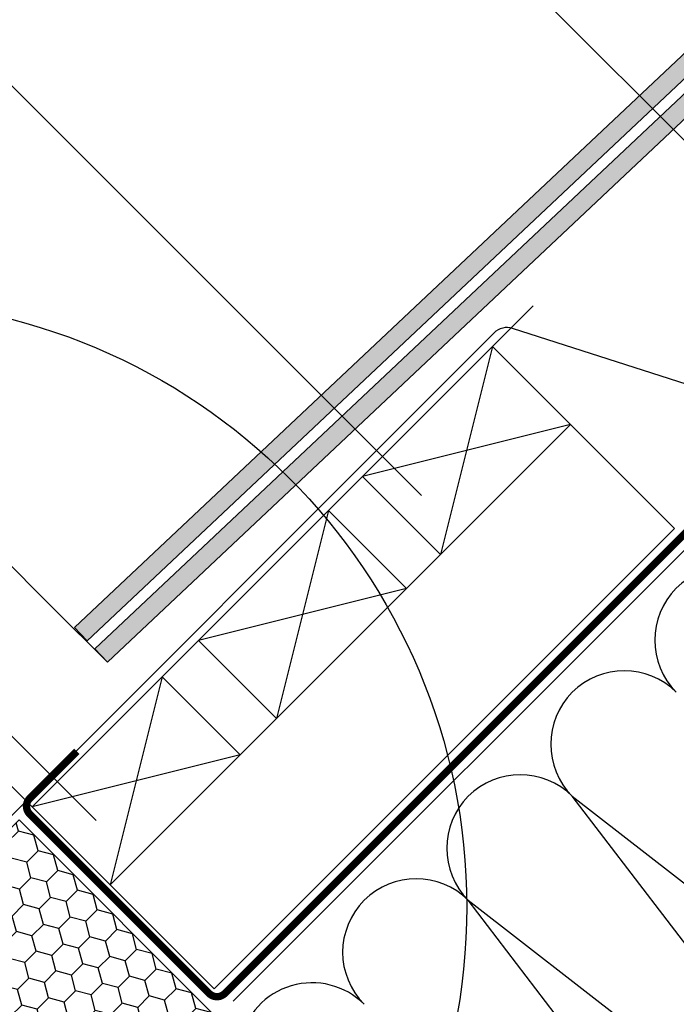
# Model space of a CAD drawing. Units: millimetres. Extents: x -18 to 4113, y -65 to 2514.
# Drawn here: x 570 to 749, y 1109 to 1377 of the extents above; entities that cross this region are included whole.
import ezdxf

# ---------------------------------------------------------------- set-up
doc = ezdxf.new("R2010")
doc.units = ezdxf.units.MM
doc.header["$LTSCALE"] = 20
doc.header["$MEASUREMENT"] = 0
doc.header["$PDMODE"] = 1
for name, pattern in [('AUSGEZOGEN', [0]), ('VERDECKT', [0.375, 0.25, -0.125]), ('VERDECKT2', [0.1875, 0.125, -0.0625])]:
    doc.linetypes.add(name, pattern=pattern)
doc.layers.get('0').update_dxf_attribs({"plot": 0})
for name, color, linetype in [('VELUX-1_10', 1, 'Continuous'), ('VELUX-1_5', 1, 'Continuous'), ('VELUX-BDX', 6, 'Continuous'), ('VELUX-BLAU', 5, 'Continuous'), ('VELUX-DACH', 7, 'Continuous'), ('VELUX-DACHEINDECKUNG', 8, 'AUSGEZOGEN'), ('VELUX-DACHSCHRAFFUR', 8, 'Continuous'), ('VELUX-F-1_10', 1, 'Continuous'), ('VELUX-F-1_5', 1, 'Continuous'), ('VELUX-FENSTER', 5, 'Continuous'), ('VELUX-FENSTERSCHRAFFUR', 8, 'Continuous')]:
    doc.layers.add(name, color=color, linetype=linetype)
doc.layers.get('0').off()
doc.styles.add('Verdana', font='verdana.ttf')
doc.dimstyles.new('Standard_Detail_M_5', dxfattribs={"dimtxt": 10, "dimasz": 12.5, "dimexe": 20, "dimexo": 0, "dimgap": 4, "dimtad": 1, "dimdec": 0, "dimdsep": 46, "dimtxsty": 'Verdana', "dimblk": 'ARCHTICK', "dimcen": 5, "dimdle": 20, "dimclrd": 256, "dimclre": 256, "dimclrt": 256, "dimadec": 0, "dimazin": 0, "dimtfac": 1, "dimtdec": 0, "dimtmove": 1, "dimatfit": 2, "dimldrblk": 'ARCHTICK', "dimfxl": 1, "dimtolj": 1, "dimtzin": 0, "dimlwd": -1, "dimarcsym": 0})

# ---------------------------------------------------------------- blocks, each defined once
blk = doc.blocks.new('_ArchTick')
at = {"color": 0, "linetype": 'ByBlock', "const_width": 0.15}
blk.add_lwpolyline([(-0.5, -0.5), (0.5, 0.5)], dxfattribs=at)
blk = doc.blocks.new('*D11')
at = {"layer": 'Defpoints', "color": 0, "transparency": 16777216}
for p in [(454.189784612353, 1220.416165158308), (579.4136517329648, 1217.065563912066), (518.4770187957799, 1156.128930974881)]:
    blk.add_point(p, dxfattribs=at)
at = {"layer": 'VELUX-1_5', "transparency": 16777216}
blk.add_line((529.2685531732689, 1295.494933719224), (440.0476489886221, 1206.274029534577), dxfattribs=at)
at = {"layer": 'VELUX-1_5', "lineweight": -2, "transparency": 16777216}
for p, q in [((579.4136517329648, 1217.065563912066), (500.984281925807, 1295.494933719224)), ((518.4770187957799, 1156.128930974881), (440.0476489886221, 1234.558300782039))]:
    blk.add_line(p, q, dxfattribs=at)
at = {"layer": 'VELUX-1_5', "transparency": 16777216, "xscale": 12.5, "yscale": 12.5, "zscale": 12.5}
for p, rotation in [((515.1264175495379, 1281.352798095493), 45.00000000000009), ((454.189784612353, 1220.416165158308), 225.0000000000001)]:
    blk.add_blockref('_ArchTick', p, dxfattribs=dict(at, rotation=rotation))
at = {"layer": 'VELUX-1_5', "transparency": 16777216, "insert": (478.1492995074446, 1257.393283200401), "char_height": 10, "attachment_point": 5, "rotation": 45.00000000000005, "style": 'Verdana'}
blk.add_mtext('\\A1;6-10 cm', dxfattribs=at)
blk = doc.blocks.new('*D12')
at = {"layer": 'Defpoints', "color": 0, "transparency": 16777216}
for p in [(523.1467719625279, 1213.568849024623), (573.7594653594175, 1162.956155627735), (534.8685892247155, 1124.065279493032)]:
    blk.add_point(p, dxfattribs=at)
at = {"layer": 'VELUX-1_5', "transparency": 16777216}
blk.add_line((470.1137602040951, 1160.535837266189), (537.2889075862587, 1227.710984648354), dxfattribs=at)
at = {"layer": 'VELUX-1_5', "lineweight": -2, "transparency": 16777216}
for p, q in [((573.7594653594175, 1162.956155627735), (509.0046363387967, 1227.710984648354)), ((534.8685892247155, 1124.065279493032), (470.1137602040947, 1188.820108513651))]:
    blk.add_line(p, q, dxfattribs=at)
at = {"layer": 'VELUX-1_5', "transparency": 16777216, "xscale": 12.5, "yscale": 12.5, "zscale": 12.5}
for p, rotation in [((523.1467719625279, 1213.568849024623), 45.00000000000076), ((484.2558958278258, 1174.677972889921), 225.0000000000008)]:
    blk.add_blockref('_ArchTick', p, dxfattribs=dict(at, rotation=rotation))
at = {"layer": 'VELUX-1_5', "transparency": 16777216, "insert": (496.4588318670532, 1201.365912985395), "char_height": 10, "attachment_point": 5, "rotation": 45.00000000000075, "style": 'Verdana'}
blk.add_mtext('\\A1;5,5 cm', dxfattribs=at)
blk = doc.blocks.new('Schiefer_o')
at = {"layer": 'VELUX-DACHEINDECKUNG'}
blk.add_hatch(color=256, dxfattribs=at).paths.add_polyline_path([(490.6530218521688, 495.3784758095087), (487.2250099110755, 499.0183568696145), (178.5315849667162, 208.2932674032825), (182.0687069910249, 204.7561453789738)])
h = blk.add_hatch(color=256, dxfattribs=at)
h.paths.add_polyline_path([(306.8640258323825, 311.298045176484), (303.4360138912892, 314.9379262365912), (184.1909802056101, 202.6338721643881), (187.7281022299188, 199.0967501400798)])
h.paths.add_polyline_path([(187.7281022299188, 199.0967501400789), (184.1909802056101, 202.6338721643876), (123.1268594228517, 145.1241536436567), (126.6639814471595, 141.5870316193475)])
h.paths.add_polyline_path([(126.6639814471595, 141.5870316193484), (123.1268594228517, 145.1241536436571), (78.99238978236406, 103.5586501442137, -0.007630546209187361), (82.85716275767425, 100.3301072613647)])
h.paths.add_polyline_path([(82.85716275767425, 100.3301072613647, 0.007630546209187624), (78.99238978236406, 103.5586501442137), (55.92410180405147, 81.83311424224644), (59.35211374514381, 78.19323318213878)])
h = blk.add_hatch(color=256, dxfattribs=at)
h.paths.add_polyline_path([(182.0687069910249, 204.7561453789742), (178.5315849667162, 208.2932674032825), (117.4674641839568, 150.7835488825519), (121.0045862082665, 147.2464268582428)])
h.paths.add_polyline_path([(121.0045862082665, 147.2464268582428), (117.4674641839568, 150.7835488825524), (72.57227679540335, 108.5016072684814, -0.007684946288279607), (76.61919714850717, 105.4446093827894)])
h.paths.add_polyline_path([(76.61919714850717, 105.4446093827898, 0.007684946288278917), (72.57227679540335, 108.5016072684814), (50.43928269830155, 87.65692393841823), (53.8672946393948, 84.01704287831012)])
for p, q in [((50.43928269830155, 87.65692393841778), (487.2250099110755, 499.0183568696145)), ((53.86729463939571, 84.01704287831012), (490.6530218521688, 495.3784758095087)), ((55.92410180405147, 81.83311424224553), (303.4360138912892, 314.9379262365917)), ((59.35211374514381, 78.19323318213878), (306.8640258323825, 311.2980451764845)), ((50.43928269830155, 87.65692393841778), (53.86729463939571, 84.01704287831012)), ((55.92410180405147, 81.83311424224598), (59.35211374514381, 78.19323318213878))]:
    blk.add_line(p, q, dxfattribs=at)
blk = doc.blocks.new('BDX_o_vertiefter')
at = {"layer": 'VELUX-BDX'}
h = blk.add_hatch(dxfattribs=at)
h.set_pattern_fill('HONEY', color=256, scale=35, angle=45)
h.set_pattern_definition([(45, (-800.7312671042359, -1237.79472789782), (1.961258845367618, 7.319517657705818), [4.375, -8.75]), (165, (-800.7312671042359, -1237.79472789782), (-7.319517657705818, -1.961258845367615), [4.375, -8.75]), (104.9999999999999, (-800.7312671042359, -1237.79472789782), (-5.358258812338201, 5.358258812338204), [-8.75, 4.375])])
h.paths.add_polyline_path([(7.085574411567904, 63.62511506633814), (-25.44134320481862, 31.09819745431014, -0.1989123673663972), (-24.26977032970899, 28.26977032970831, -0.1353601473538595), (-24.83517715560129, 26.21950943695037), (-5.642784775125619, 7.027117056474481), (-2.035759975004112, 3.4200922563532, -0.5822174848115118), (4.014500917754049, -0.01450091775427609, -0.1434296071650652), (3.382467191200703, -2.172463656293758), (34.87487090986929, -34.8748595506197), (27.80380309800626, -41.94592736248501), (35.36984565670014, -49.51196992118116), (77.79625252789356, -7.085563049988423)])
h.paths.add_polyline_path([(-25.44134320431249, 31.09819745380423), (-27.57760418899397, 28.96193647034329), (-26.88543804835899, 28.26977032970808), (-24.26977032970899, 28.26977032970785, 0.1989123673199419)])
h.paths.add_polyline_path([(-24.26977032970899, 28.26977032970785), (-26.88543804835899, 28.26977032970808), (-24.83517715560129, 26.21950943695037, 0.1353601473538305)])
h.paths.add_polyline_path([(2.842928042499807, 2.813926206992164, 0.3435217722756916), (-2.035759975004112, 3.4200922563532), (-1.154778068040287, 2.53911034938892, -0.00942354156283496), (-1.102489180823795, 2.48481243342485), (0.67158113165533, 0.6425792961472325)], flags=17)
h.paths.add_polyline_path([(2.842928042499807, 2.813926206992164), (0.67158113165533, 0.6425792961472325), (3.382467191200703, -2.172463656293758, 0.1434296071650644), (4.014500917754049, -0.01450091775427609, 0.1989123673796751)], flags=17)
h = blk.add_hatch(dxfattribs=at)
h.set_pattern_fill('HONEY', color=256, scale=35, angle=45)
h.set_pattern_definition([(45, (-897.3393475771641, -1146.983641982707), (1.961258845367618, 7.319517657705818), [4.375, -8.75]), (165, (-897.3393475771641, -1146.983641982707), (-7.319517657705818, -1.961258845367615), [4.375, -8.75]), (104.9999999999999, (-897.3393475771641, -1146.983641982707), (-5.358258812338201, 5.358258812338204), [-8.75, 4.375])])
h.paths.add_polyline_path([(-27.57760419069382, 28.96193646864322), (-21.19870645294304, 35.34083420274987), (-47.00810396625229, 61.15023171605912), (-53.38700170048105, 54.77133398183059)])
for p, q in [((-27.57760419073293, 28.9619364686821), (7.085574411567904, 63.62511506633814)), ((7.085574411567904, 63.62511506633814), (77.79625252789356, -7.085563049988423)), ((34.87487090986929, -34.8748595506197), (-1.154778068039377, 2.539110349388238)), ((77.79625252789356, -7.085563049988423), (35.36984565670014, -49.51196992118116)), ((27.80380309800626, -41.94592736248501), (34.87487090986929, -34.8748595506197)), ((35.36984565670014, -49.51196992118116), (27.80380309800626, -41.94592736248501))]:
    blk.add_line(p, q, dxfattribs=at)
blk.add_lwpolyline([(-52.96746171282211, 55.19087396948953), (-47.00810396625229, 61.15023171605912), (-21.19870645294304, 35.34083420274987), (-27.57760419069382, 28.96193646864322), (-52.38170349624215, 53.76603577745959)], dxfattribs=at)
blk.add_lwpolyline([(-1.102489180821976, 2.484812433423258, 0.00942354156298216), (-1.154778068039377, 2.539110349388238), (-5.642784775125619, 7.027117056474481), (-52.38170349608299, 53.76603577743276, -0.2002933651522727), (-52.96746171282166, 55.19087396948953)], format="xyb", dxfattribs=at)
blk = doc.blocks.new('BFX_EDJ_o_2')
at = {"layer": 'VELUX-BDX', "color": 6, "linetype": 'AUSGEZOGEN'}
blk.add_lwpolyline([(228.2651481145338, 192.3677834618178), (278.2191502767789, 244.2780247798202, -1.000321610872136), (282.461790963687, 240.0353840929121), (220.0497454395761, 177.6233385683796, -0.2812584061850759), (209.9156868448324, 175.1750530689843), (141.2519928972658, 197.268598166189, 0.2812584061841247), (136.1849635999063, 196.044455416503), (-11.48997051540755, 48.36952130116117, -0.4142135623730958), (-32.70317395100392, 48.36952130116117), (-44.92997521386337, 60.59632256402131)], format="xyb", dxfattribs=at)
blk = doc.blocks.new('*D58')
at = {"layer": 'Defpoints', "color": 0, "transparency": 16777216}
for p in [(523.1467719625292, 1213.568849024623), (573.7594653594188, 1162.956155627735), (534.8685892247169, 1124.065279493032)]:
    blk.add_point(p, dxfattribs=at)
at = {"layer": 'VELUX-F-1_5', "transparency": 16777216}
blk.add_line((470.1137602040966, 1160.535837266189), (537.28890758626, 1227.710984648354), dxfattribs=at)
at = {"layer": 'VELUX-F-1_5', "lineweight": -2, "transparency": 16777216}
for p, q in [((573.7594653594188, 1162.956155627735), (509.0046363387981, 1227.710984648354)), ((534.8685892247169, 1124.065279493032), (470.1137602040963, 1188.820108513651))]:
    blk.add_line(p, q, dxfattribs=at)
at = {"layer": 'VELUX-F-1_5', "transparency": 16777216, "xscale": 12.5, "yscale": 12.5, "zscale": 12.5}
for p, rotation in [((523.1467719625292, 1213.568849024623), 45.00000000000067), ((484.2558958278274, 1174.677972889921), 225.0000000000007)]:
    blk.add_blockref('_ArchTick', p, dxfattribs=dict(at, rotation=rotation))
at = {"layer": 'VELUX-F-1_5', "transparency": 16777216, "insert": (496.4588318670547, 1201.365912985395), "char_height": 10, "attachment_point": 5, "rotation": 45.00000000000067, "style": 'Verdana'}
blk.add_mtext('\\A1;5,5 cm', dxfattribs=at)
blk = doc.blocks.new('*D57')
at = {"layer": 'Defpoints', "color": 0, "transparency": 16777216}
for p in [(454.1897846123539, 1220.416165158308), (579.413651732966, 1217.065563912066), (518.477018795781, 1156.128930974881)]:
    blk.add_point(p, dxfattribs=at)
at = {"layer": 'VELUX-F-1_5', "transparency": 16777216}
blk.add_line((529.2685531732699, 1295.494933719224), (440.047648988623, 1206.274029534577), dxfattribs=at)
at = {"layer": 'VELUX-F-1_5', "lineweight": -2, "transparency": 16777216}
for p, q in [((579.413651732966, 1217.065563912066), (500.984281925808, 1295.494933719224)), ((518.477018795781, 1156.128930974881), (440.047648988623, 1234.558300782039))]:
    blk.add_line(p, q, dxfattribs=at)
at = {"layer": 'VELUX-F-1_5', "transparency": 16777216, "xscale": 12.5, "yscale": 12.5, "zscale": 12.5}
for p, rotation in [((515.1264175495389, 1281.352798095493), 45), ((454.1897846123539, 1220.416165158308), 225)]:
    blk.add_blockref('_ArchTick', p, dxfattribs=dict(at, rotation=rotation))
at = {"layer": 'VELUX-F-1_5', "transparency": 16777216, "insert": (478.1492995074457, 1257.393283200402), "char_height": 10, "attachment_point": 5, "rotation": 45, "style": 'Verdana'}
blk.add_mtext('\\A1;6-10 cm', dxfattribs=at)
blk = doc.blocks.new('V22_GPU_66_o')
at = {"layer": 'VELUX-FENSTERSCHRAFFUR'}
h = blk.add_hatch(dxfattribs=at)
h.set_pattern_fill('DOTS', color=256, scale=50)
h.set_pattern_definition([(0, (-501.6820075755511, -1326.76702228516), (1.5625, 3.125), [0, -3.125])])
h.paths.add_polyline_path([(12.02678518654466, -37.49969112127656, -0.4091571598237982), (12.72764361832742, -37.49359735614962), (16.33292832853112, -40.97505469825228, 0.2370583571198281), (18.91254764566293, -41.75072770166025), (29.01266431568729, -39.96979319479397, 0.1451689336113214), (30.54815116765531, -39.20157929283505), (32.34696097095548, -37.40276948953397, 0.381787152362555), (32.20381032025762, -33.3773237427522), (2.759379464065205, -2.895828892268582, -0.4351333062564557), (-3.084010977994694, -2.547327283174127), (-4.525659204511612, -3.988975509691045), (-7.000532938665856, -1.514101775537711), (-3.432249886274803, 2.054181276853342, -0.05590007232439186), (-2.891950335175352, 2.763444093676299), (-17.08891913887783, 16.47336247887506, 0.2299215311009759), (-19.5796622253074, 17.28758822525288), (-20.62261690242849, 18.31536630738083, 0.04633940073232602), (-21.07803438243172, 18.63236499012146), (-21.28392511720267, 18.42647425535142), (-21.77630314337875, 18.91885228152842, 0.2682680933727796), (-24.67770136924992, 18.14396784052497), (-26.64017716472517, 16.18149204505062), (-35.24114747059866, 0.005419563135546923, 0.3280502088702827), (-34.70503092788931, -3.508031950786062), (-27.57731189582773, -10.63575098284673, -0.4142135478238661), (-27.57731200120179, -14.87839156459177), (-34.11497661078465, -21.41605638492365, 0.4466158932923657), (-34.24874826152154, -23.67114816847061), (-33.89516925283169, -24.02467563541813), (-34.03324205687386, -24.16274895576043), (4.035991443688545, -58.44045199134052, 0.4210538809962754), (8.34225126099227, -58.15478800604069), (12.02068818647422, -54.47634859389473), (3.888962162656753, -46.34462257007817, -0.4144835540058012), (3.889212824471542, -45.63726369408505)])

msp = doc.modelspace()

# ---------------------------------------------------------------- linework, layer by layer
at = {"layer": 'VELUX-1_10'}
for p, q in [((609.7458388781729, 1485.449973710642), (788.0316482348612, 1307.164164353954)), ((527.8821378084942, 1399.302743975762), (679.5815823522596, 1247.603299431997)), ((438.1918963435564, 1312.216290144064), (591.1932347039417, 1159.214951783679))]:
    msp.add_line(p, q, dxfattribs=at)
at = {"layer": 'VELUX-1_10', "color": 7}
msp.add_circle((526.9016209722996, 1135.745959684902), 165, dxfattribs=at)
at = {"layer": 'VELUX-1_5'}
msp.add_line((579.413651732965, 1217.065563912066), (594.2114101820387, 1202.267805462993), dxfattribs=at)
at = {"layer": 'VELUX-BLAU', "linetype": 'VERDECKT', "ltscale": 10}
msp.add_line((534.8592930636494, 1124.074588422032), (710.0001720636756, 1299.215467422058), dxfattribs=at)
at = {"layer": 'VELUX-DACH'}
for p, q in [((628.4366648632073, 1110.153124391171), (1185.608700707728, 1667.325160235693)), ((663.5815164041857, 1252.778206672502), (698.9368554635136, 1288.133545731829)), ((698.9368554635136, 1288.133545731829), (748.4343301465693, 1238.63607104877)), ((594.9726687950139, 1141.742952192139), (720.1500588991063, 1266.920342296235)), ((663.5815164041857, 1252.778206672502), (684.7947198397784, 1231.565003236908)), ((619.0120380585419, 1208.208728326856), (654.3673771178688, 1243.564067386183)), ((654.3673771178688, 1243.564067386183), (675.5805805534616, 1222.35086395059)), ((623.2569400424751, 1113.458680944678), (748.4343301465693, 1238.63607104877)), ((619.012038058541, 1208.208728326857), (640.2252414941346, 1186.995524891261)), ((573.759465359418, 1162.956155627735), (609.1148044187454, 1198.311494687062)), ((609.1148044187445, 1198.311494687063), (630.3280078543409, 1177.098291251467)), ((573.7594653594175, 1162.956155627735), (623.2569400424751, 1113.458680944678))]:
    msp.add_line(p, q, dxfattribs=at)
at = {"layer": 'VELUX-DACH', "color": 3, "linetype": 'VERDECKT2', "const_width": 2}
msp.add_lwpolyline([(585.9216443886874, 1178.081655763108), (573.0989296085149, 1165.258940982936, 0.4142135620721812), (573.0989296063353, 1161.016300297996), (621.8892974117928, 1112.225932392284, 0.4142135626003915), (626.1319381005583, 1112.225932389571), (810.2809261048744, 1296.374920301314)], format="xyb", dxfattribs=at)
at = {"layer": 'VELUX-DACHSCHRAFFUR', "color": 8}
for p, q in [((698.9368554635136, 1288.133545731829), (684.7947198397784, 1231.565003236908)), ((654.3673771178688, 1243.564067386183), (640.2252414941346, 1186.995524891261))]:
    msp.add_line(p, q, dxfattribs=at)
at = {"layer": 'VELUX-DACHSCHRAFFUR'}
for p, q in [((720.1500588991063, 1266.920342296235), (663.5815164041857, 1252.778206672502)), ((675.5805805534625, 1222.350863950588), (619.0120380585419, 1208.208728326856)), ((609.1148044187454, 1198.311494687062), (594.9726687950139, 1141.742952192139)), ((630.3280078543409, 1177.098291251467), (573.7594653594175, 1162.956155627735)), ((720.6026060700736, 1165.846692516322), (843.2621302802456, 1070.616198997747)), ((814.9778590327845, 1042.331927750285), (720.6026060700736, 1165.846692516322)), ((692.3183348226102, 1137.562421268861), (814.9778590327821, 1042.331927750287)), ((786.693587785321, 1014.047656502825), (692.3183348226102, 1137.562421268861))]:
    msp.add_line(p, q, dxfattribs=at)
for centre, end in [((763.0290129412667, 1208.273099387512), 224.9999999999908), ((734.7447416938033, 1179.988828140052), 224.9999999999908), ((706.4604704463399, 1151.704556892592), 224.9999999999908), ((678.1761991988764, 1123.420285645132), 224.9999999999908), ((649.8919279514129, 1095.136014397671), 167.9484698137393)]:
    msp.add_arc(centre, 19.99999999999984, 44.99999999999079, end, dxfattribs=at)
at = {"layer": 'VELUX-F-1_10'}
for p, q in [((609.7458388781724, 1485.449973710642), (788.0316482348608, 1307.164164353954)), ((527.882137808494, 1399.302743975762), (679.5815823522598, 1247.603299431997)), ((438.1918963435564, 1312.216290144064), (591.1932347039419, 1159.214951783679))]:
    msp.add_line(p, q, dxfattribs=at)
at = {"layer": 'VELUX-F-1_10', "color": 7}
msp.add_circle((526.9016209722995, 1135.745959684902), 165, dxfattribs=at)
at = {"layer": 'VELUX-F-1_5'}
msp.add_line((579.4136517329662, 1217.065563912066), (594.2114101820398, 1202.267805462993), dxfattribs=at)

# ---------------------------------------------------------------- block references
at = {"layer": 'VELUX-BDX'}
for name, p in [('BFX_EDJ_o_2', (563.1435715197042, 1095.790303536929)), ('BDX_o_vertiefter', (563.143571519709, 1095.790303536924))]:
    msp.add_blockref(name, p, dxfattribs=at)
at = {"layer": 'VELUX-DACHEINDECKUNG'}
msp.add_blockref('Schiefer_o', (534.8592964368952, 1124.074572280854), dxfattribs=at)
at = {"layer": 'VELUX-FENSTER'}
msp.add_blockref('V22_GPU_66_o', (563.1435643111122, 1095.79031717457), dxfattribs=at)

# ---------------------------------------------------------------- dimensions: what is measured, and where the dimension line sits
at = {"layer": 'VELUX-1_5'}
dim = msp.add_aligned_dim(p1=(579.413651732965, 1217.065563912066), p2=(518.47701879578, 1156.128930974881), distance=-90.91587846965777, text='6-10 cm', dimstyle='Standard_Detail_M_5', dxfattribs=at)
dim.commit()
dim.dimension.update_dxf_attribs({"geometry": '*D11', "text_midpoint": (478.1492995074446, 1257.393283200401)})
dim = msp.add_aligned_dim(p1=(534.8685892247156, 1124.065279493032), p2=(573.7594653594175, 1162.956155627735), distance=71.57715743011141, text='5,5 cm', dimstyle='Standard_Detail_M_5', override={"dimatfit": 3}, dxfattribs=at)
dim.commit()
dim.dimension.update_dxf_attribs({"geometry": '*D12', "text_midpoint": (496.4588318670532, 1201.365912985395)})
at = {"layer": 'VELUX-F-1_5'}
dim = msp.add_aligned_dim(p1=(579.4136517329662, 1217.065563912066), p2=(518.4770187957811, 1156.128930974881), distance=-90.91587846965784, text='6-10 cm', dimstyle='Standard_Detail_M_5', dxfattribs=at)
dim.commit()
dim.dimension.update_dxf_attribs({"geometry": '*D57', "text_midpoint": (478.1492995074457, 1257.393283200402)})
dim = msp.add_aligned_dim(p1=(534.8685892247167, 1124.065279493032), p2=(573.7594653594188, 1162.956155627735), distance=71.57715743011134, text='5,5 cm', dimstyle='Standard_Detail_M_5', override={"dimatfit": 3}, dxfattribs=at)
dim.commit()
dim.dimension.update_dxf_attribs({"geometry": '*D58', "text_midpoint": (496.4588318670547, 1201.365912985395)})

doc.saveas('drawing.dxf')
